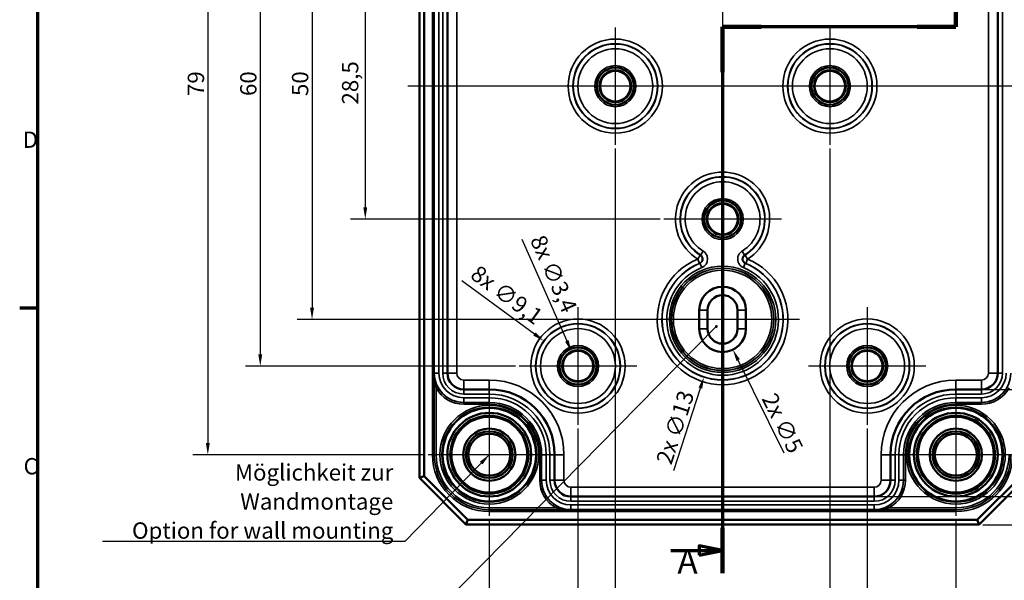
# Model space of a CAD drawing. Units: millimetres. Extents: x 8 to 294, y 3 to 208.
# Drawn here: x 8 to 114, y 76 to 136 of the extents above; entities that cross this region are included whole.
import ezdxf

# ---------------------------------------------------------------- set-up
doc = ezdxf.new("R2010")
doc.units = ezdxf.units.MM
doc.header["$LTSCALE"] = 0.5
doc.layers.get('0').update_dxf_attribs({"lineweight": 25})
for name, color, linetype, lineweight in [('Bemaßung (ISO)', 7, 'Continuous', 25), ('Mittellinie (ISO)', 7, 'Continuous', 25), ('Mittelpunktmarkierung (ISO)', 7, 'Continuous', 25), ('Rahmen (ISO)', 7, 'Continuous', 70), ('Schnittlinie (ISO)', 7, 'Continuous', 70), ('Sichtbar (ISO)', 7, 'Continuous', 50), ('Sichtbar schmal (ISO)', 7, 'Continuous', 35), ('Symbol (ISO)', 7, 'Continuous', 25)]:
    doc.layers.add(name, color=color, linetype=linetype, lineweight=lineweight)
doc.styles.add('Bezeichnungstext (DIN)', font='isocpeur.ttf')
doc.styles.add('Notiztext (DIN)', font='isocpeur.ttf')
doc.dimstyles.new('Standard (DIN)', dxfattribs={"dimscale": 0.5, "dimtxt": 3.5, "dimasz": 2.5, "dimexe": 3.175, "dimexo": 0.8, "dimgap": 0.8, "dimtad": 1, "dimrnd": 1e-08, "dimtxsty": 'Notiztext (DIN)', "dimcen": 0.09, "dimdle": 10, "dimclrd": 256, "dimclre": 256, "dimclrt": 256, "dimadec": 0, "dimazin": 0, "dimtfac": 1, "dimtmove": 0, "dimatfit": 3, "dimfxl": 1, "dimtolj": 1, "dimtzin": 0, "dimlwd": -1, "dimlwe": -1, "dimarcsym": 0})
doc.dimstyles.new('Standard - Methode 2a (DIN)$7', dxfattribs={"dimscale": 0.5, "dimtxt": 3.5, "dimasz": 2.5, "dimexe": 3.175, "dimexo": 0.8, "dimgap": 0.8, "dimtad": 1, "dimtih": 1, "dimtoh": 1, "dimrnd": 1e-08, "dimtxsty": 'Notiztext (DIN)', "dimcen": 0.09, "dimdle": 10, "dimclrd": 256, "dimclre": 256, "dimclrt": 256, "dimazin": 2, "dimtfac": 1, "dimtmove": 0, "dimatfit": 3, "dimfxl": 1, "dimtolj": 1, "dimlwd": -1, "dimlwe": -1, "dimarcsym": 0})

# ---------------------------------------------------------------- blocks, each defined once
blk = doc.blocks.new('Ränder Vorgaberahmen')
at = {"layer": 'Rahmen (ISO)'}
blk.add_line((20, 210), (16.1, 210), dxfattribs=at)
at = {"layer": 'Rahmen (ISO)', "flags": 128}
blk.add_lwpolyline([(20, 10), (20, 410), (584, 410), (584, 10), (20, 10)], dxfattribs=at)
at = {"layer": 'Rahmen (ISO)', "char_height": 3.5, "attachment_point": 7, "style": 'Notiztext (DIN)'}
for s, insert in [('D', (16.75, 243.25)), ('C', (16.93, 173.25))]:
    blk.add_mtext(s, dxfattribs=dict(at, insert=insert))
blk = doc.blocks.new('2DTransSchnitt0')
at = {"layer": 'Schnittlinie (ISO)', "linetype": 'Continuous'}
for p, q in [((216.76, 361.55), (216.76, 270.28)), ((216.76, 356.28), (211.76, 357.28)), ((211.76, 357.28), (211.76, 355.28)), ((205.46, 356.28), (211.76, 356.28)), ((211.76, 356.28), (216.76, 356.28)), ((211.76, 355.28), (216.76, 356.28)), ((216.76, 270.28), (166.76, 270.28)), ((166.76, 270.28), (166.76, 153.14)), ((166.76, 158.01), (161.76, 159.01)), ((161.76, 159.01), (161.76, 157.01)), ((155.64, 158.01), (161.76, 158.01)), ((161.76, 158.01), (166.76, 158.01)), ((161.76, 157.01), (166.76, 158.01))]:
    blk.add_line(p, q, dxfattribs=at)
at = {"layer": 'Schnittlinie (ISO)', "linetype": 'Continuous', "lineweight": 140}
for p, q in [((216.76, 361.55), (216.76, 351.01)), ((216.76, 280.82), (216.76, 270.28)), ((175.06, 270.28), (166.76, 270.28)), ((166.76, 270.28), (166.76, 260.54)), ((216.76, 270.28), (208.46, 270.28)), ((166.76, 162.88), (166.76, 153.14))]:
    blk.add_line(p, q, dxfattribs=at)
at = {"layer": 'Schnittlinie (ISO)', "linetype": 'Continuous', "flags": 128}
for points in [[(211.76, 355.28), (216.76, 356.28), (211.76, 357.28), (211.76, 355.28)], [(161.76, 157.01), (166.76, 158.01), (161.76, 159.01), (161.76, 157.01)]]:
    blk.add_lwpolyline(points, dxfattribs=at)
at = {"layer": 'Schnittlinie (ISO)'}
for points in [[(211.76, 355.28), (216.76, 356.28), (211.76, 357.28), (211.76, 355.28)], [(161.76, 157.01), (166.76, 158.01), (161.76, 159.01), (161.76, 157.01)]]:
    blk.add_solid(points, dxfattribs=at)
at = {"layer": 'Schnittlinie (ISO)', "char_height": 5.25, "attachment_point": 7, "style": 'Bezeichnungstext (DIN)'}
for insert in [(208.03, 358.64), (157.07, 151.43)]:
    blk.add_mtext('A', dxfattribs=dict(at, insert=insert))
blk = doc.blocks.new('*D10')
at = {"layer": 'Bemaßung (ISO)', "transparency": 16777216}
for p, q in [((111.53, 161.28), (123.13, 161.28)), ((121.55, 160.03), (121.55, 97.53)), ((111.53, 96.28), (123.13, 96.28))]:
    blk.add_line(p, q, dxfattribs=at)
for points in [[(121.34, 160.03), (121.75, 160.03), (121.55, 161.28)], [(121.34, 97.53), (121.75, 97.53), (121.55, 96.28)]]:
    blk.add_solid(points, dxfattribs=at)
at = {"layer": 'Defpoints', "color": 0, "transparency": 16777216}
for p in [(111.13, 161.28), (111.13, 96.28), (121.55, 96.28)]:
    blk.add_point(p, dxfattribs=at)
at = {"layer": 'Bemaßung (ISO)', "transparency": 16777216, "insert": (119.4, 127.73), "char_height": 1.75, "attachment_point": 1, "rotation": 90, "style": 'Notiztext (DIN)'}
blk.add_mtext('\\A1;65', dxfattribs=at)
blk = doc.blocks.new('*D11')
at = {"layer": 'Bemaßung (ISO)', "transparency": 16777216}
for p, q in [((100.03, 172.78), (127.22, 172.78)), ((125.63, 171.53), (125.63, 86.04)), ((100.03, 84.79), (127.22, 84.79))]:
    blk.add_line(p, q, dxfattribs=at)
for points in [[(125.42, 171.53), (125.84, 171.53), (125.63, 172.78)], [(125.42, 86.04), (125.84, 86.04), (125.63, 84.79)]]:
    blk.add_solid(points, dxfattribs=at)
at = {"layer": 'Defpoints', "color": 0, "transparency": 16777216}
for p in [(99.63, 172.78), (99.63, 84.79), (125.63, 84.79)]:
    blk.add_point(p, dxfattribs=at)
at = {"layer": 'Bemaßung (ISO)', "transparency": 16777216, "insert": (123.48, 127.73), "char_height": 1.75, "attachment_point": 1, "rotation": 90, "style": 'Notiztext (DIN)'}
blk.add_mtext('\\A1;88', dxfattribs=at)
blk = doc.blocks.new('*D12')
at = {"layer": 'Bemaßung (ISO)', "transparency": 16777216}
for p, q in [((111.28, 175.78), (131.38, 175.78)), ((129.8, 83.03), (129.8, 174.53)), ((111.28, 81.78), (131.38, 81.78))]:
    blk.add_line(p, q, dxfattribs=at)
for points in [[(129.59, 174.53), (130.01, 174.53), (129.8, 175.78)], [(129.59, 83.03), (130.01, 83.03), (129.8, 81.78)]]:
    blk.add_solid(points, dxfattribs=at)
at = {"layer": 'Defpoints', "color": 0, "transparency": 16777216}
for p in [(110.88, 175.78), (129.8, 175.78), (110.88, 81.78)]:
    blk.add_point(p, dxfattribs=at)
at = {"layer": 'Bemaßung (ISO)', "transparency": 16777216, "insert": (127.65, 127.65), "char_height": 1.75, "attachment_point": 1, "rotation": 90, "style": 'Notiztext (DIN)'}
blk.add_mtext('\\A1;94', dxfattribs=at)
blk = doc.blocks.new('*D13')
at = {"layer": 'Bemaßung (ISO)', "transparency": 16777216}
for p, q in [((76.69, 143.03), (43.5, 143.03)), ((45.09, 141.78), (45.09, 115.78)), ((76.69, 114.53), (43.5, 114.53))]:
    blk.add_line(p, q, dxfattribs=at)
for points in [[(44.88, 141.78), (45.29, 141.78), (45.09, 143.03)], [(44.88, 115.78), (45.29, 115.78), (45.09, 114.53)]]:
    blk.add_solid(points, dxfattribs=at)
at = {"layer": 'Defpoints', "color": 0, "transparency": 16777216}
for p in [(77.09, 143.03), (45.09, 114.53), (77.09, 114.53)]:
    blk.add_point(p, dxfattribs=at)
at = {"layer": 'Bemaßung (ISO)', "transparency": 16777216, "insert": (42.59, 126.82), "char_height": 1.75, "attachment_point": 1, "rotation": 90, "style": 'Notiztext (DIN)'}
blk.add_mtext('\\A1;28,5', dxfattribs=at)
blk = doc.blocks.new('*D14')
at = {"layer": 'Bemaßung (ISO)', "transparency": 16777216}
for p, q in [((74.73, 153.78), (37.79, 153.78)), ((39.38, 152.53), (39.38, 105.03)), ((82.98, 103.78), (37.79, 103.78))]:
    blk.add_line(p, q, dxfattribs=at)
for points in [[(39.17, 152.53), (39.59, 152.53), (39.38, 153.78)], [(39.17, 105.03), (39.59, 105.03), (39.38, 103.78)]]:
    blk.add_solid(points, dxfattribs=at)
at = {"layer": 'Defpoints', "color": 0, "transparency": 16777216}
for p in [(75.13, 153.78), (39.38, 103.78), (83.38, 103.78)]:
    blk.add_point(p, dxfattribs=at)
at = {"layer": 'Bemaßung (ISO)', "transparency": 16777216, "insert": (37.23, 127.73), "char_height": 1.75, "attachment_point": 1, "rotation": 90, "style": 'Notiztext (DIN)'}
blk.add_mtext('\\A1;50', dxfattribs=at)
blk = doc.blocks.new('*D15')
at = {"layer": 'Bemaßung (ISO)', "transparency": 16777216}
for p, q in [((61.19, 158.78), (32.24, 158.78)), ((33.83, 157.53), (33.83, 100.03)), ((61.19, 98.78), (32.24, 98.78))]:
    blk.add_line(p, q, dxfattribs=at)
for points in [[(33.62, 157.53), (34.04, 157.53), (33.83, 158.78)], [(33.62, 100.03), (34.04, 100.03), (33.83, 98.78)]]:
    blk.add_solid(points, dxfattribs=at)
at = {"layer": 'Defpoints', "color": 0, "transparency": 16777216}
for p in [(61.59, 158.78), (33.83, 98.78), (61.59, 98.78)]:
    blk.add_point(p, dxfattribs=at)
at = {"layer": 'Bemaßung (ISO)', "transparency": 16777216, "insert": (31.68, 127.73), "char_height": 1.75, "attachment_point": 1, "rotation": 90, "style": 'Notiztext (DIN)'}
blk.add_mtext('\\A1;60', dxfattribs=at)
blk = doc.blocks.new('*D16')
at = {"layer": 'Bemaßung (ISO)', "transparency": 16777216}
for p, q in [((51.43, 168.28), (26.62, 168.28)), ((28.21, 167.03), (28.21, 90.53)), ((51.43, 89.28), (26.62, 89.28))]:
    blk.add_line(p, q, dxfattribs=at)
for points in [[(28, 167.03), (28.42, 167.03), (28.21, 168.28)], [(28, 90.53), (28.42, 90.53), (28.21, 89.28)]]:
    blk.add_solid(points, dxfattribs=at)
at = {"layer": 'Defpoints', "color": 0, "transparency": 16777216}
for p in [(51.83, 168.28), (28.21, 89.28), (51.83, 89.28)]:
    blk.add_point(p, dxfattribs=at)
at = {"layer": 'Bemaßung (ISO)', "transparency": 16777216, "insert": (26.06, 127.73), "char_height": 1.75, "attachment_point": 1, "rotation": 90, "style": 'Notiztext (DIN)'}
blk.add_mtext('\\A1;79', dxfattribs=at)
blk = doc.blocks.new('*D17')
at = {"layer": 'Bemaßung (ISO)', "transparency": 16777216}
for p, q in [((71.88, 122.09), (71.88, 69.23)), ((94.88, 122.09), (94.88, 69.23)), ((73.13, 70.82), (93.63, 70.82))]:
    blk.add_line(p, q, dxfattribs=at)
for points in [[(73.13, 71.03), (73.13, 70.61), (71.88, 70.82)], [(93.63, 71.03), (93.63, 70.61), (94.88, 70.82)]]:
    blk.add_solid(points, dxfattribs=at)
at = {"layer": 'Defpoints', "color": 0, "transparency": 16777216}
for p in [(71.88, 122.49), (94.88, 122.49), (94.88, 70.82)]:
    blk.add_point(p, dxfattribs=at)
at = {"layer": 'Bemaßung (ISO)', "transparency": 16777216, "insert": (82.33, 72.97), "char_height": 1.75, "attachment_point": 1, "style": 'Notiztext (DIN)'}
blk.add_mtext('\\A1;23', dxfattribs=at)
blk = doc.blocks.new('*D18')
at = {"layer": 'Bemaßung (ISO)', "transparency": 16777216}
for p, q in [((67.88, 92.09), (67.88, 63.62)), ((98.88, 92.09), (98.88, 63.62)), ((69.13, 65.21), (97.63, 65.21))]:
    blk.add_line(p, q, dxfattribs=at)
for points in [[(69.13, 65.41), (69.13, 65), (67.88, 65.21)], [(97.63, 65.41), (97.63, 65), (98.88, 65.21)]]:
    blk.add_solid(points, dxfattribs=at)
at = {"layer": 'Defpoints', "color": 0, "transparency": 16777216}
for p in [(67.88, 92.49), (98.88, 92.49), (98.88, 65.21)]:
    blk.add_point(p, dxfattribs=at)
at = {"layer": 'Bemaßung (ISO)', "transparency": 16777216, "insert": (82.51, 67.36), "char_height": 1.75, "attachment_point": 1, "style": 'Notiztext (DIN)'}
blk.add_mtext('\\A1;31', dxfattribs=at)
blk = doc.blocks.new('*D19')
at = {"layer": 'Bemaßung (ISO)', "transparency": 16777216}
for p, q in [((58.38, 82.34), (58.38, 58.15)), ((108.38, 82.34), (108.38, 58.15)), ((59.63, 59.74), (107.13, 59.74))]:
    blk.add_line(p, q, dxfattribs=at)
for points in [[(59.63, 59.94), (59.63, 59.53), (58.38, 59.74)], [(107.13, 59.94), (107.13, 59.53), (108.38, 59.74)]]:
    blk.add_solid(points, dxfattribs=at)
at = {"layer": 'Defpoints', "color": 0, "transparency": 16777216}
for p in [(58.38, 82.74), (108.38, 82.74), (108.38, 59.74)]:
    blk.add_point(p, dxfattribs=at)
at = {"layer": 'Bemaßung (ISO)', "transparency": 16777216, "insert": (82.33, 61.89), "char_height": 1.75, "attachment_point": 1, "style": 'Notiztext (DIN)'}
blk.add_mtext('\\A1;50', dxfattribs=at)
blk = doc.blocks.new('*D20')
at = {"layer": 'Bemaßung (ISO)', "transparency": 16777216}
for p, q in [((55.45, 107.94), (63.22, 102.22)), ((67.84, 98.78), (67.93, 98.78)), ((67.88, 98.74), (67.88, 98.83))]:
    blk.add_line(p, q, dxfattribs=at)
blk.add_solid([(63.34, 102.39), (63.09, 102.05), (64.22, 101.48)], dxfattribs=at)
at = {"layer": 'Defpoints', "color": 0, "transparency": 16777216}
for p in [(64.22, 101.48), (71.54, 96.09)]:
    blk.add_point(p, dxfattribs=at)
at = {"layer": 'Bemaßung (ISO)', "transparency": 16777216, "insert": (57.26, 109.71), "char_height": 1.75, "attachment_point": 1, "rotation": 323.6324, "style": 'Notiztext (DIN)'}
blk.add_mtext('\\A1;\\fISOCPEUR|b0|i0;\\H1.7500;8x ∅9,1', dxfattribs=at)
blk = doc.blocks.new('*D21')
at = {"layer": 'Bemaßung (ISO)', "transparency": 16777216}
for p, q in [((61.86, 112.37), (66.69, 101.48)), ((67.84, 98.78), (67.93, 98.78)), ((67.88, 98.74), (67.88, 98.83))]:
    blk.add_line(p, q, dxfattribs=at)
blk.add_solid([(66.88, 101.57), (66.5, 101.4), (67.19, 100.34)], dxfattribs=at)
at = {"layer": 'Defpoints', "color": 0, "transparency": 16777216}
for p in [(67.19, 100.34), (68.57, 97.23)]:
    blk.add_point(p, dxfattribs=at)
at = {"layer": 'Bemaßung (ISO)', "transparency": 16777216, "insert": (64.31, 113.02), "char_height": 1.75, "attachment_point": 1, "rotation": 293.8929, "style": 'Notiztext (DIN)'}
blk.add_mtext('\\A1;\\fISOCPEUR|b0|i0;\\H1.7500;8x ∅3,4', dxfattribs=at)
blk = doc.blocks.new('*D22')
at = {"layer": 'Bemaßung (ISO)', "transparency": 16777216}
for p, q in [((83.34, 103.78), (83.43, 103.78)), ((83.38, 103.74), (83.38, 103.83)), ((78.15, 87.59), (81, 96.41))]:
    blk.add_line(p, q, dxfattribs=at)
blk.add_solid([(80.8, 96.48), (81.2, 96.35), (81.38, 97.6)], dxfattribs=at)
at = {"layer": 'Defpoints', "color": 0, "transparency": 16777216}
for p in [(85.38, 109.97), (81.38, 97.6)]:
    blk.add_point(p, dxfattribs=at)
at = {"layer": 'Bemaßung (ISO)', "transparency": 16777216, "insert": (76.22, 88.64), "char_height": 1.75, "attachment_point": 1, "rotation": 72.0767, "style": 'Notiztext (DIN)'}
blk.add_mtext('\\A1;\\fISOCPEUR|b0|i0;\\H1.7500;2x ∅13', dxfattribs=at)
blk = doc.blocks.new('*D23')
at = {"layer": 'Bemaßung (ISO)', "transparency": 16777216}
for p, q in [((83.34, 102.78), (83.43, 102.78)), ((83.38, 102.74), (83.38, 102.83)), ((89.99, 89.44), (85.05, 99.42))]:
    blk.add_line(p, q, dxfattribs=at)
blk.add_solid([(85.23, 99.52), (84.86, 99.33), (84.49, 100.54)], dxfattribs=at)
at = {"layer": 'Defpoints', "color": 0, "transparency": 16777216}
for p in [(82.27, 105.02), (84.49, 100.54)]:
    blk.add_point(p, dxfattribs=at)
at = {"layer": 'Bemaßung (ISO)', "transparency": 16777216, "insert": (89.1, 96.08), "char_height": 1.75, "attachment_point": 1, "rotation": 296.3443, "style": 'Notiztext (DIN)'}
blk.add_mtext('\\A1;\\fISOCPEUR|b0|i0;\\H1.7500;2x ∅5', dxfattribs=at)

msp = doc.modelspace()

# ---------------------------------------------------------------- linework, layer by layer
at = {"layer": 'Mittellinie (ISO)', "linetype": 'Continuous'}
for p, q in [((83.3822, 176.8607), (83.3822, 80.8624)), ((116.7174, 128.7844), (49.6493, 128.7844))]:
    msp.add_line(p, q, dxfattribs=at)
at = {"layer": 'Mittelpunktmarkierung (ISO)', "linetype": 'Continuous'}
for p, q in [((71.8822, 135.0801), (71.8822, 122.4887)), ((94.8822, 135.0801), (94.8822, 122.4887)), ((78.1778, 128.7844), (65.5865, 128.7844)), ((101.1778, 128.7844), (88.5865, 128.7844)), ((83.3822, 120.8301), (83.3822, 113.2844)), ((89.6778, 114.5344), (77.0865, 114.5344)), ((67.8822, 105.0801), (67.8822, 92.4887)), ((83.3822, 105.0344), (83.3822, 95.5361)), ((98.8822, 105.0801), (98.8822, 92.4887)), ((91.6304, 103.7844), (75.1339, 103.7844)), ((74.1778, 98.7844), (61.5865, 98.7844)), ((105.1778, 98.7844), (92.5865, 98.7844)), ((58.3822, 95.8327), (58.3822, 82.7361)), ((108.3822, 95.8327), (108.3822, 82.7361)), ((64.9304, 89.2844), (51.8339, 89.2844)), ((114.9304, 89.2844), (101.8339, 89.2844))]:
    msp.add_line(p, q, dxfattribs=at)
at = {"layer": 'Sichtbar (ISO)'}
for p, q in [((50.8822, 170.7844), (50.8822, 86.7844)), ((51.3822, 86.9915), (51.3822, 170.5773)), ((53.885, 159.5344), (53.885, 98.0344)), ((112.8794, 98.0344), (112.8794, 159.5344)), ((80.8822, 102.7844), (80.8822, 104.7844)), ((81.7822, 102.7844), (81.7822, 104.7844)), ((84.9822, 104.7844), (84.9822, 102.7844)), ((85.8822, 104.7844), (85.8822, 102.7844)), ((55.635, 96.2844), (58.3822, 96.2844)), ((108.3822, 96.2844), (111.1294, 96.2844)), ((65.3822, 89.2844), (65.3822, 86.5372)), ((101.3822, 86.5372), (101.3822, 89.2844)), ((50.8822, 86.7844), (51.3822, 86.9915)), ((50.8822, 86.7844), (55.8822, 81.7844)), ((56.0893, 82.2844), (51.3822, 86.9915)), ((115.3822, 86.9915), (110.6751, 82.2844)), ((110.8822, 81.7844), (115.8822, 86.7844)), ((67.1322, 84.7872), (99.6322, 84.7872)), ((55.8822, 81.7844), (56.0893, 82.2844)), ((55.8822, 81.7844), (110.8822, 81.7844)), ((110.6751, 82.2844), (56.0893, 82.2844)), ((110.8822, 81.7844), (110.6751, 82.2844))]:
    msp.add_line(p, q, dxfattribs=at)
for centre, radius in [((71.8822, 128.7844), 1.9913), ((71.8822, 128.7844), 1.7), ((71.8822, 128.7844), 1.6354), ((94.8822, 128.7844), 1.9913), ((94.8822, 128.7844), 1.7), ((94.8822, 128.7844), 1.6354), ((83.3822, 114.5344), 1.9913), ((83.3822, 114.5344), 1.7), ((83.3822, 114.5344), 1.6354), ((67.8822, 98.7844), 1.9913), ((67.8822, 98.7844), 1.7), ((67.8822, 98.7844), 1.6354), ((98.8822, 98.7844), 1.9913), ((98.8822, 98.7844), 1.7), ((98.8822, 98.7844), 1.6354), ((58.3822, 89.2844), 5.004), ((108.3822, 89.2844), 5.004), ((58.3822, 89.2844), 4.488), ((58.3822, 89.2844), 4.188), ((58.3822, 89.2844), 4.15), ((58.3822, 89.2844), 4.0653), ((108.3822, 89.2844), 4.488), ((108.3822, 89.2844), 4.188), ((108.3822, 89.2844), 4.15), ((108.3822, 89.2844), 4.0653), ((58.3822, 89.2844), 2.8), ((108.3822, 89.2844), 2.8), ((58.3822, 89.2844), 2.5), ((58.3822, 89.2844), 2.25), ((108.3822, 89.2844), 2.5), ((108.3822, 89.2844), 2.25)]:
    msp.add_circle(centre, radius, dxfattribs=at)
for centre, radius, start, end in [((83.3822, 104.7844), 2.5, 0, 180), ((83.3822, 104.7844), 1.6, 0, 180), ((83.3822, 102.7844), 2.5, 180, 0), ((83.3822, 102.7844), 1.6, 180, 0), ((55.635, 98.0344), 1.75, 180, 270), ((111.1294, 98.0344), 1.75, 270, 0), ((58.3822, 89.2844), 7, 0, 90), ((108.3822, 89.2844), 7, 90, 180), ((67.1322, 86.5372), 1.75, 180, 270), ((99.6322, 86.5372), 1.75, 270, 0)]:
    msp.add_arc(centre, radius, start, end, dxfattribs=at)
at = {"layer": 'Sichtbar schmal (ISO)'}
for p, q in [((52.2829, 168.2844), (52.2829, 89.2844)), ((52.4829, 89.2844), (52.4829, 168.2844)), ((52.4878, 159.5344), (52.4878, 98.0344)), ((52.9877, 98.0344), (52.9877, 159.5344)), ((53.3822, 159.5344), (53.3822, 98.0344)), ((53.8822, 98.0344), (53.8822, 159.5344)), ((54.885, 98.0344), (54.885, 159.5344)), ((111.8794, 159.5344), (111.8794, 98.0344)), ((112.8822, 159.5344), (112.8822, 98.0344)), ((113.3822, 98.0344), (113.3822, 159.5344)), ((81.2887, 111.1134), (81.0277, 110.6869)), ((85.7366, 110.6869), (85.4756, 111.1134)), ((80.9765, 110.6774), (80.7119, 110.2532)), ((80.7119, 110.2532), (80.9027, 109.791)), ((80.9539, 109.7969), (81.1412, 109.3332)), ((85.6232, 109.3332), (85.8104, 109.7969)), ((86.0524, 110.2532), (85.7878, 110.6774)), ((85.8616, 109.791), (86.0524, 110.2532)), ((80.8822, 104.7844), (81.7822, 104.7844)), ((84.9822, 104.7844), (85.8822, 104.7844)), ((81.7822, 102.7844), (80.8822, 102.7844)), ((84.9822, 102.7844), (85.8822, 102.7844)), ((52.4843, 98.0344), (52.4843, 89.2844)), ((52.4843, 98.0344), (52.4878, 98.0344)), ((52.4878, 98.0344), (52.9877, 98.0344)), ((53.3822, 98.0344), (53.8822, 98.0344)), ((53.885, 98.0344), (53.8822, 98.0344)), ((54.885, 98.0344), (53.885, 98.0344)), ((55.635, 97.2844), (55.635, 96.2844)), ((58.3822, 97.2844), (55.635, 97.2844)), ((58.3822, 97.2844), (58.3822, 96.2844)), ((108.3822, 97.2844), (108.3822, 96.2844)), ((111.1294, 97.2844), (108.3822, 97.2844)), ((111.1294, 97.2844), (111.1294, 96.2844)), ((111.8794, 98.0344), (112.8794, 98.0344)), ((112.8794, 98.0344), (112.8822, 98.0344)), ((113.3822, 98.0344), (112.8822, 98.0344)), ((52.8605, 96.5444), (52.6843, 96.4497)), ((52.6843, 89.2844), (52.6843, 96.4497)), ((55.635, 96.2844), (55.635, 96.2816)), ((55.635, 95.7816), (55.635, 96.2816)), ((58.3822, 96.2816), (55.635, 96.2816)), ((58.3822, 96.2844), (58.3822, 96.2816)), ((58.3822, 95.7816), (58.3822, 96.2816)), ((108.3822, 96.2844), (108.3822, 96.2816)), ((108.3822, 95.7816), (108.3822, 96.2816)), ((111.1294, 96.2816), (108.3822, 96.2816)), ((111.1294, 96.2844), (111.1294, 96.2816)), ((111.1294, 95.7816), (111.1294, 96.2816)), ((55.635, 95.7816), (58.3822, 95.7816)), ((55.635, 94.8872), (55.635, 95.3872)), ((58.3822, 95.3872), (55.635, 95.3872)), ((58.3822, 94.8872), (58.3822, 95.3872)), ((108.3822, 95.7816), (111.1294, 95.7816)), ((108.3822, 94.8872), (108.3822, 95.3872)), ((111.1294, 95.3872), (108.3822, 95.3872)), ((111.1294, 94.8872), (111.1294, 95.3872)), ((55.635, 94.8851), (55.635, 94.8872)), ((55.635, 94.8872), (58.3822, 94.8872)), ((55.635, 94.8851), (55.635, 94.6851)), ((58.3822, 94.8851), (55.635, 94.8851)), ((55.635, 94.6851), (58.3822, 94.6851)), ((58.3822, 94.8851), (58.3822, 94.8872)), ((58.3822, 94.8851), (58.3822, 94.6851)), ((108.3822, 94.8851), (108.3822, 94.8872)), ((108.3822, 94.8872), (111.1294, 94.8872)), ((108.3822, 94.8851), (108.3822, 94.6851)), ((111.1294, 94.8851), (108.3822, 94.8851)), ((108.3822, 94.6851), (111.1294, 94.6851)), ((111.1294, 94.8851), (111.1294, 94.8872)), ((111.1294, 94.8851), (111.1294, 94.6851)), ((52.4829, 89.2844), (52.2829, 89.2844)), ((52.4829, 89.2844), (52.4843, 89.2844)), ((52.4843, 89.2844), (52.6843, 89.2844)), ((63.9829, 89.2844), (63.7829, 89.2844)), ((63.7829, 89.2844), (63.7829, 86.5372)), ((63.9829, 86.5372), (63.9829, 89.2844)), ((63.9829, 89.2844), (63.985, 89.2844)), ((63.985, 89.2844), (63.985, 86.5372)), ((63.985, 89.2844), (64.485, 89.2844)), ((64.485, 86.5372), (64.485, 89.2844)), ((64.8794, 89.2844), (64.8794, 86.5372)), ((64.8794, 89.2844), (65.3794, 89.2844)), ((65.3822, 89.2844), (65.3794, 89.2844)), ((65.3794, 86.5372), (65.3794, 89.2844)), ((66.3822, 89.2844), (65.3822, 89.2844)), ((66.3822, 86.5372), (66.3822, 89.2844)), ((100.3822, 89.2844), (101.3822, 89.2844)), ((100.3822, 89.2844), (100.3822, 86.5372)), ((101.3822, 89.2844), (101.385, 89.2844)), ((101.885, 89.2844), (101.385, 89.2844)), ((101.385, 89.2844), (101.385, 86.5372)), ((101.885, 86.5372), (101.885, 89.2844)), ((102.7794, 89.2844), (102.2794, 89.2844)), ((102.2794, 89.2844), (102.2794, 86.5372)), ((102.7815, 89.2844), (102.7794, 89.2844)), ((102.7794, 86.5372), (102.7794, 89.2844)), ((102.7815, 89.2844), (102.9815, 89.2844)), ((102.7815, 89.2844), (102.7815, 86.5372)), ((102.9815, 86.5372), (102.9815, 89.2844)), ((63.9829, 86.5372), (63.7829, 86.5372)), ((63.9829, 86.5372), (63.985, 86.5372)), ((63.985, 86.5372), (64.485, 86.5372)), ((64.8794, 86.5372), (65.3794, 86.5372)), ((65.3822, 86.5372), (65.3794, 86.5372)), ((66.3822, 86.5372), (65.3822, 86.5372)), ((100.3822, 86.5372), (101.3822, 86.5372)), ((101.3822, 86.5372), (101.385, 86.5372)), ((101.885, 86.5372), (101.385, 86.5372)), ((102.7794, 86.5372), (102.2794, 86.5372)), ((102.7815, 86.5372), (102.7794, 86.5372)), ((102.7815, 86.5372), (102.9815, 86.5372)), ((67.1322, 85.7872), (67.1322, 84.7872)), ((99.6322, 85.7872), (67.1322, 85.7872)), ((99.6322, 85.7872), (99.6322, 84.7872)), ((67.1322, 84.7872), (67.1322, 84.7844)), ((67.1322, 84.2844), (67.1322, 84.7844)), ((99.6322, 84.7844), (67.1322, 84.7844)), ((99.6322, 84.7872), (99.6322, 84.7844)), ((99.6322, 84.2844), (99.6322, 84.7844)), ((65.5475, 83.5865), (58.3822, 83.5865)), ((58.3822, 83.3865), (58.3822, 83.5865)), ((58.3822, 83.3865), (67.1322, 83.3865)), ((58.3822, 83.3851), (58.3822, 83.3865)), ((58.3822, 83.3851), (58.3822, 83.1851)), ((108.3822, 83.3851), (58.3822, 83.3851)), ((65.6421, 83.7627), (65.5475, 83.5865)), ((67.1322, 84.2844), (99.6322, 84.2844)), ((67.1322, 83.39), (67.1322, 83.89)), ((99.6322, 83.89), (67.1322, 83.89)), ((67.1322, 83.3865), (67.1322, 83.39)), ((67.1322, 83.39), (99.6322, 83.39)), ((99.6322, 83.39), (99.6322, 83.89)), ((99.6322, 83.3865), (99.6322, 83.39)), ((99.6322, 83.3865), (108.3822, 83.3865)), ((101.1222, 83.7627), (101.2168, 83.5865)), ((108.3822, 83.5865), (101.2168, 83.5865)), ((108.3822, 83.3865), (108.3822, 83.5865)), ((108.3822, 83.3851), (108.3822, 83.3865)), ((108.3822, 83.3851), (108.3822, 83.1851)), ((58.3822, 83.1851), (108.3822, 83.1851))]:
    msp.add_line(p, q, dxfattribs=at)
for centre, radius in [((71.8822, 128.7844), 5.0457), ((71.8822, 128.7844), 4.5457), ((71.8822, 128.7844), 4.5107), ((94.8822, 128.7844), 5.0457), ((94.8822, 128.7844), 4.5457), ((94.8822, 128.7844), 4.5107), ((71.8822, 128.7844), 4.0107), ((94.8822, 128.7844), 4.0107), ((71.8822, 128.7844), 2.1983), ((94.8822, 128.7844), 2.1983), ((71.8822, 128.7844), 1.9983), ((94.8822, 128.7844), 1.9983), ((83.3822, 114.5344), 2.1983), ((83.3822, 114.5344), 1.9983), ((83.3822, 103.7844), 5.6993), ((83.3822, 103.7844), 5.4993), ((83.3822, 103.7844), 5.478), ((83.3822, 103.7844), 5.278), ((67.8822, 98.7844), 5.0457), ((98.8822, 98.7844), 5.0457), ((67.8822, 98.7844), 4.5457), ((67.8822, 98.7844), 4.5107), ((67.8822, 98.7844), 4.0107), ((98.8822, 98.7844), 4.5457), ((98.8822, 98.7844), 4.5107), ((98.8822, 98.7844), 4.0107), ((67.8822, 98.7844), 2.1983), ((67.8822, 98.7844), 1.9983), ((98.8822, 98.7844), 2.1983), ((98.8822, 98.7844), 1.9983), ((58.3822, 89.2844), 5.2983), ((58.3822, 89.2844), 5.0983), ((108.3822, 89.2844), 5.2983), ((108.3822, 89.2844), 5.0983)]:
    msp.add_circle(centre, radius, dxfattribs=at)
for centre, radius, start, end in [((83.3822, 114.5344), 5.0457, 301.952208, 238.047792), ((83.3822, 114.5344), 4.5457, 301.952208, 238.047792), ((83.3822, 114.5344), 4.5107, 301.464429, 238.535571), ((83.3822, 114.5344), 4.0107, 301.464429, 238.535571), ((83.3822, 103.7844), 6.9983, 112.430034, 67.569966), ((83.3822, 103.7844), 6.4983, 112.430034, 67.569966), ((83.3822, 103.7844), 6.4843, 111.9923, 68.0077), ((83.3822, 103.7844), 5.9843, 111.9923, 68.0077), ((55.635, 98.0344), 3.1472, 180, 270), ((55.635, 98.0344), 2.6472, 180, 270), ((55.635, 98.0344), 2.2528, 180, 270), ((55.635, 98.0344), 1.7528, 180, 270), ((55.635, 98.0344), 0.75, 180, 270), ((58.3822, 89.2844), 8, 0, 90), ((108.3822, 89.2844), 8, 90, 180), ((111.1294, 98.0344), 3.1472, 270, 0), ((111.1294, 98.0344), 2.6472, 270, 0), ((111.1294, 98.0344), 2.2528, 270, 0), ((111.1294, 98.0344), 1.7528, 270, 0), ((111.1294, 98.0344), 0.75, 270, 0), ((55.635, 98.0344), 3.3493, 208.238185, 270), ((55.635, 98.0344), 3.1493, 208.238185, 270), ((58.3822, 89.2844), 6.9972, 0, 90), ((108.3822, 89.2844), 6.9972, 90, 180), ((111.1294, 98.0344), 3.1493, 270, 331.761815), ((111.1294, 98.0344), 3.3493, 270, 331.761815), ((58.3822, 89.2844), 6.4972, 0, 90), ((58.3822, 89.2844), 6.1028, 0, 90), ((108.3822, 89.2844), 6.4972, 90, 180), ((108.3822, 89.2844), 6.1028, 90, 180), ((58.3822, 89.2844), 5, 350, 260), ((58.3822, 89.2844), 5.6028, 0, 90), ((58.3822, 89.2844), 5.6007, 0, 90), ((58.3822, 89.2844), 5.4007, 0, 90), ((108.3822, 89.2844), 5.6028, 90, 180), ((108.3822, 89.2844), 5.6007, 90, 180), ((108.3822, 89.2844), 5.4007, 90, 180), ((108.3822, 89.2844), 5, 350, 260), ((58.3822, 89.2844), 6.0993, 180, 270), ((58.3822, 89.2844), 5.8993, 180, 270), ((58.3822, 89.2844), 5.8979, 180, 270), ((58.3822, 89.2844), 5.6979, 180, 270), ((108.3822, 89.2844), 5.6979, 270, 0), ((108.3822, 89.2844), 5.8993, 270, 0), ((108.3822, 89.2844), 6.0993, 270, 0), ((108.3822, 89.2844), 5.8979, 270, 0), ((67.1322, 86.5372), 3.3493, 180, 241.761815), ((67.1322, 86.5372), 3.1493, 180, 241.761815), ((67.1322, 86.5372), 3.1472, 180, 270), ((67.1322, 86.5372), 2.6472, 180, 270), ((67.1322, 86.5372), 2.2528, 180, 270), ((67.1322, 86.5372), 1.7528, 180, 270), ((67.1322, 86.5372), 0.75, 180, 270), ((99.6322, 86.5372), 3.1472, 270, 0), ((99.6322, 86.5372), 2.6472, 270, 0), ((99.6322, 86.5372), 2.2528, 270, 0), ((99.6322, 86.5372), 1.7528, 270, 0), ((99.6322, 86.5372), 0.75, 270, 0), ((99.6322, 86.5372), 3.1493, 298.238185, 0), ((99.6322, 86.5372), 3.3493, 298.238185, 0)]:
    msp.add_arc(centre, radius, start, end, dxfattribs=at)
for centre, major_axis, start_param, end_param in [((80.7119, 110.2532), (0.0666, -0.4955), 0.25787921, 2.45025357), ((86.0524, 110.2532), (-0.0666, -0.4955), 3.83293173, 6.02530609)]:
    msp.add_ellipse(centre, major_axis=major_axis, ratio=0.99990633, start_param=start_param, end_param=end_param, dxfattribs=at)
for points, knots in [([(81.7644, 110.3284), (81.7635, 110.3425), (81.7622, 110.3565), (81.7458, 110.505), (81.7035, 110.6357), (81.5855, 110.8439), (81.5206, 110.9257), (81.396, 111.0404), (81.3437, 111.0797), (81.2887, 111.1134)], [0.124825202, 0.124825202, 0.124825202, 0.124825202, 0.1290113328, 0.1290113328, 0.1692687215, 0.1692687215, 0.2002359435, 0.2002359435, 0.2195904572, 0.2195904572, 0.2195904572, 0.2195904572]), ([(85.4756, 111.1134), (85.4375, 111.0901), (85.4008, 111.0641), (85.2014, 110.9016), (85.082, 110.7153), (85.0139, 110.4502), (85.0041, 110.3893), (84.9999, 110.3284)], [0, 0, 0, 0, 0.0134028811, 0.0134028811, 0.0766621989, 0.0766621989, 0.0948586032, 0.0948586032, 0.0948586032, 0.0948586032]), ([(80.9027, 109.791), (80.9048, 109.7913), (80.907, 109.7915), (80.9155, 109.7925), (80.9218, 109.7932), (80.9282, 109.794), (80.9346, 109.7947), (80.9411, 109.7954), (80.9496, 109.7964), (80.9518, 109.7966), (80.9539, 109.7969)], [0.100023546, 0.100023546, 0.100023546, 0.100023546, 0.1501741, 0.1501741, 0.3003482, 0.3003482, 0.3003482, 0.4505223, 0.4505223, 0.500410679, 0.500410679, 0.500410679, 0.500410679]), ([(81.0277, 110.6869), (81.0552, 110.6701), (81.0814, 110.6504), (81.1437, 110.5931), (81.1762, 110.5522), (81.2351, 110.4481), (81.2563, 110.3828), (81.2734, 110.2281), (81.2596, 110.1385), (81.1809, 109.9609), (81.1067, 109.8788), (80.9949, 109.815), (80.9746, 109.8052), (80.9539, 109.7969)], [-0.219590457, -0.219590457, -0.219590457, -0.219590457, -0.200235943, -0.200235943, -0.169268721, -0.169268721, -0.129011333, -0.129011333, -0.076676728, -0.076676728, -0.013412685, -0.013412685, 0, 0, 0, 0]), ([(81.0277, 110.6869), (81.0256, 110.6865), (81.0234, 110.6862), (81.0148, 110.6846), (81.0084, 110.6834), (81.002, 110.6822), (80.9956, 110.681), (80.9893, 110.6798), (80.9808, 110.6782), (80.9787, 110.6778), (80.9765, 110.6774)], [-0.500934318, -0.500934318, -0.500934318, -0.500934318, -0.4505223, -0.4505223, -0.3003482, -0.3003482, -0.3003482, -0.1501741, -0.1501741, -0.100023546, -0.100023546, -0.100023546, -0.100023546]), ([(81.1412, 109.3332), (81.1826, 109.35), (81.2232, 109.3696), (81.4466, 109.4971), (81.595, 109.6613), (81.7097, 109.9202), (81.7315, 109.988), (81.7458, 110.057)], [0, 0, 0, 0, 0.013412685, 0.013412685, 0.0766767276, 0.0766767276, 0.0976922448, 0.0976922448, 0.0976922448, 0.0976922448]), ([(85.0185, 110.057), (85.0233, 110.034), (85.0289, 110.0111), (85.0722, 109.8582), (85.1354, 109.7362), (85.286, 109.5503), (85.3635, 109.4803), (85.5053, 109.3876), (85.5633, 109.3574), (85.6232, 109.3332)], [0.1220024454, 0.1220024454, 0.1220024454, 0.1220024454, 0.129002114, 0.129002114, 0.1692635872, 0.1692635872, 0.2002339512, 0.2002339512, 0.2195904287, 0.2195904287, 0.2195904287, 0.2195904287]), ([(85.8104, 109.7969), (85.7805, 109.8089), (85.7515, 109.8241), (85.6806, 109.8704), (85.6418, 109.9054), (85.5665, 109.9984), (85.5348, 110.0593), (85.4925, 110.2091), (85.4914, 110.2998), (85.5398, 110.4879), (85.5995, 110.5811), (85.6992, 110.6623), (85.7175, 110.6753), (85.7366, 110.6869)], [-0.219590429, -0.219590429, -0.219590429, -0.219590429, -0.200233951, -0.200233951, -0.169263587, -0.169263587, -0.129002114, -0.129002114, -0.076662199, -0.076662199, -0.013402881, -0.013402881, 0, 0, 0, 0]), ([(85.7878, 110.6774), (85.7857, 110.6778), (85.7835, 110.6782), (85.7751, 110.6798), (85.7687, 110.681), (85.7623, 110.6822), (85.7559, 110.6834), (85.7495, 110.6846), (85.7409, 110.6862), (85.7388, 110.6865), (85.7366, 110.6869)], [-0.500672854, -0.500672854, -0.500672854, -0.500672854, -0.4505223, -0.4505223, -0.3003482, -0.3003482, -0.3003482, -0.1501741, -0.1501741, -0.099762082, -0.099762082, -0.099762082, -0.099762082]), ([(85.8104, 109.7969), (85.8126, 109.7966), (85.8147, 109.7964), (85.8233, 109.7954), (85.8297, 109.7947), (85.8361, 109.794), (85.8425, 109.7932), (85.8489, 109.7925), (85.8574, 109.7915), (85.8595, 109.7913), (85.8616, 109.791)], [0.100285721, 0.100285721, 0.100285721, 0.100285721, 0.1501741, 0.1501741, 0.3003482, 0.3003482, 0.3003482, 0.4505223, 0.4505223, 0.500672854, 0.500672854, 0.500672854, 0.500672854]), ([(52.8605, 96.5444), (52.7935, 96.6689), (52.7352, 96.7976), (52.6188, 97.1072), (52.5688, 97.2895), (52.5013, 97.66), (52.4845, 97.848), (52.4843, 98.0344)], [0, 0, 0, 0, 0.045116179, 0.045116179, 0.107200133, 0.107200133, 0.170129112, 0.170129112, 0.170129112, 0.170129112]), ([(52.4843, 98.0344), (52.4844, 97.8361), (52.4933, 97.6362), (52.5292, 97.2422), (52.5558, 97.0484), (52.6177, 96.7191), (52.6487, 96.5822), (52.6843, 96.4497)], [-0.170129112, -0.170129112, -0.170129112, -0.170129112, -0.107200133, -0.107200133, -0.045116179, -0.045116179, 0, 0, 0, 0]), ([(65.5475, 83.5865), (65.68, 83.5509), (65.8169, 83.5199), (66.1772, 83.4522), (66.4032, 83.423), (66.7981, 83.3929), (66.9657, 83.3866), (67.1322, 83.3865)], [-0.169278713, -0.169278713, -0.169278713, -0.169278713, -0.124162534, -0.124162534, -0.051976648, -0.051976648, 0.0008504, 0.0008504, 0.0008504, 0.0008504]), ([(67.1322, 83.3865), (66.9757, 83.3867), (66.8181, 83.3986), (66.4468, 83.4552), (66.2342, 83.5101), (65.8954, 83.6375), (65.7667, 83.6958), (65.6421, 83.7627)], [-0.0008504, -0.0008504, -0.0008504, -0.0008504, 0.051976648, 0.051976648, 0.124162534, 0.124162534, 0.169278713, 0.169278713, 0.169278713, 0.169278713]), ([(101.1222, 83.7627), (100.9976, 83.6958), (100.8689, 83.6375), (100.5593, 83.5211), (100.3771, 83.4711), (100.0066, 83.4036), (99.8186, 83.3867), (99.6322, 83.3865)], [0, 0, 0, 0, 0.045116179, 0.045116179, 0.107200133, 0.107200133, 0.170129112, 0.170129112, 0.170129112, 0.170129112]), ([(99.6322, 83.3865), (99.8304, 83.3866), (100.0303, 83.3956), (100.4244, 83.4314), (100.6182, 83.458), (100.9475, 83.5199), (101.0844, 83.5509), (101.2168, 83.5865)], [-0.170129112, -0.170129112, -0.170129112, -0.170129112, -0.107200133, -0.107200133, -0.045116179, -0.045116179, 0, 0, 0, 0])]:
    msp.add_open_spline(points, degree=3, knots=knots, dxfattribs=at)
for points in [[(81.7458, 110.057), (81.7643, 110.1461), (81.7706, 110.2375), (81.7644, 110.3284)], [(84.9999, 110.3284), (84.9937, 110.2376), (85, 110.1462), (85.0185, 110.057)]]:
    msp.add_open_spline(points, degree=3, dxfattribs=at)

# ---------------------------------------------------------------- block references
at = {"xscale": 0.5, "yscale": 0.5, "zscale": 0.5}
msp.add_blockref('Ränder Vorgaberahmen', (0, 0), dxfattribs=at)
at = {"layer": 'Schnittlinie (ISO)', "xscale": 0.5, "yscale": 0.5, "zscale": 0.5}
msp.add_blockref('2DTransSchnitt0', (0, 0), dxfattribs=at)

# ---------------------------------------------------------------- texts
at = {"layer": 'Symbol (ISO)', "insert": (48.0919, 80.276), "char_height": 1.75, "width": 31.483765, "attachment_point": 9, "line_spacing_factor": 1.068348, "style": 'Notiztext (DIN)'}
msp.add_mtext('\\fISOCPEUR|b0|i0;\\H1.7500;Möglichkeit zur Wandmontage\\P\\fISOCPEUR|b0|i1;\\H1.7500;Option for wall mounting', dxfattribs=at)

# ---------------------------------------------------------------- dimensions: what is measured, and where the dimension line sits
at = {"layer": 'Bemaßung (ISO)'}
for base, p1, p2, angle, override, picture, middle in [((129.7974, 175.7844), (110.8822, 81.7844), (110.8822, 175.7844), 270, {"dimgap": 0.8, "dimdec": 2, "dimtol": 0, "dimlim": 0, "dimtp": 0, "dimtm": 0, "dimtdec": 2, "dimtofl": 0, "dimatfit": 1}, '*D12', (129.7974, 128.7844)), ((125.6322, 84.7872), (99.6322, 172.7816), (99.6322, 84.7872), 90, {"dimgap": 0.8, "dimdec": 1, "dimtol": 0, "dimlim": 0, "dimtp": 0, "dimtm": 0, "dimtdec": 2, "dimtofl": 0, "dimatfit": 1}, '*D11', (125.6322, 128.7844)), ((28.2123, 89.2844), (51.8339, 168.2844), (51.8339, 89.2844), 90, {"dimgap": 0.8, "dimdec": 2, "dimtol": 0, "dimlim": 0, "dimtp": 0, "dimtm": 0, "dimtdec": 2, "dimtofl": 0, "dimatfit": 1}, '*D16', (28.2123, 128.7844)), ((121.5462, 96.2844), (111.1294, 161.2844), (111.1294, 96.2844), 90, {"dimgap": 0.8, "dimdec": 2, "dimtol": 0, "dimlim": 0, "dimtp": 0, "dimtm": 0, "dimtdec": 2, "dimtofl": 0, "dimatfit": 1}, '*D10', (121.5462, 128.7844)), ((33.8283, 98.7844), (61.5865, 158.7844), (61.5865, 98.7844), 90, {"dimgap": 0.8, "dimdec": 2, "dimtol": 0, "dimlim": 0, "dimtp": 0, "dimtm": 0, "dimtdec": 2, "dimtofl": 0, "dimatfit": 1}, '*D15', (33.8283, 128.7844)), ((39.3822, 103.7844), (75.1339, 153.7844), (83.3822, 103.7844), 90, {"dimgap": 0.8, "dimdec": 2, "dimtol": 0, "dimlim": 0, "dimtp": 0, "dimtm": 0, "dimtdec": 2, "dimtofl": 0, "dimatfit": 1}, '*D14', (39.3822, 128.7844)), ((45.0865, 114.5344), (77.0865, 143.0344), (77.0865, 114.5344), 90, {"dimgap": 0.8, "dimdec": 2, "dimtol": 0, "dimlim": 0, "dimtp": 0, "dimtm": 0, "dimtdec": 2, "dimtofl": 0, "dimatfit": 1}, '*D13', (45.0865, 128.7844)), ((94.8822, 70.8216), (71.8822, 122.4887), (94.8822, 122.4887), 180, {"dimgap": 0.8, "dimdec": 2, "dimtol": 0, "dimlim": 0, "dimtp": 0, "dimtm": 0, "dimtdec": 2, "dimtofl": 0, "dimatfit": 1}, '*D17', (83.3822, 70.8216)), ((98.8822, 65.2056), (67.8822, 92.4887), (98.8822, 92.4887), 180, {"dimgap": 0.8, "dimdec": 2, "dimtol": 0, "dimlim": 0, "dimtp": 0, "dimtm": 0, "dimtdec": 2, "dimtofl": 0, "dimatfit": 1}, '*D18', (83.3822, 65.2056)), ((108.3822, 59.7361), (58.3822, 82.7361), (108.3822, 82.7361), 180, {"dimgap": 0.8, "dimdec": 2, "dimtol": 0, "dimlim": 0, "dimtp": 0, "dimtm": 0, "dimtdec": 2, "dimtofl": 0, "dimatfit": 1}, '*D19', (83.3822, 59.7361))]:
    dim = msp.add_linear_dim(base=base, p1=p1, p2=p2, angle=angle, dimstyle='Standard (DIN)', override=override, dxfattribs=at)
    dim.commit()
    dim.dimension.update_dxf_attribs({"geometry": picture, "text_midpoint": middle, "dimtype": 160})
for p1, p2, text, override, picture, middle in [((68.5707, 97.2301), (67.1936, 100.3387), '\\fISOCPEUR|b0|i0;\\H1.7500;8x <>', {"dimgap": 0.8, "dimdec": 2, "dimlfac": 1, "dimtol": 0, "dimlim": 0, "dimtp": 0, "dimtm": 0, "dimtdec": 2, "dimtofl": 0}, '*D21', (63.6389, 108.363)), ((85.382, 109.9673), (81.3824, 97.6015), '\\fISOCPEUR|b0|i0;\\H1.7500;2x <>', {"dimgap": 0.8, "dimdec": 2, "dimlfac": 1, "dimtol": 0, "dimlim": 0, "dimtp": 0, "dimtm": 0, "dimtdec": 2, "dimtofl": 0}, '*D22', (79.3183, 91.2199)), ((71.5425, 96.089), (64.2219, 101.4798), '\\fISOCPEUR|b0|i0;\\H1.7500;8x <>', {"dimgap": 0.8, "dimdec": 1, "dimlfac": 1, "dimtol": 0, "dimlim": 0, "dimtp": 0, "dimtm": 0, "dimtdec": 2, "dimtofl": 0}, '*D20', (58.7701, 105.4945)), ((82.2728, 105.0248), (84.4916, 100.544), '\\fISOCPEUR|b0|i0;\\H1.7500;2x <>', {"dimgap": 0.8, "dimdec": 2, "dimlfac": 1, "dimtol": 0, "dimlim": 0, "dimtp": 0, "dimtm": 0, "dimtdec": 2, "dimtofl": 0}, '*D23', (88.493, 92.4635))]:
    dim = msp.add_diameter_dim_2p(p1=p1, p2=p2, text=text, dimstyle='Standard (DIN)', override=override, dxfattribs=at)
    dim.commit()
    dim.dimension.update_dxf_attribs({"geometry": picture, "text_midpoint": middle, "dimtype": 163})

# ---------------------------------------------------------------- leaders
at = {"layer": 'Symbol (ISO)', "annotation_type": 0, "has_hookline": 1, "hookline_direction": 1}
for points, override, text_width in [([(82.7078, 103.0182), (50.0003, 69.7897), (48.7503, 69.7897)], {"dimasz": 2.5, "dimgap": 0, "dimtad": 1, "dimldrblk": 'DotSmall'}, 13.9788), ([(58.3822, 89.2844), (49.3419, 79.9844), (48.0919, 79.9844)], {"dimgap": 0, "dimtad": 1}, 31.15)]:
    msp.add_leader(points, dimstyle='Standard - Methode 2a (DIN)$7', override=override, dxfattribs=dict(at, text_width=text_width))

doc.saveas('drawing.dxf')
